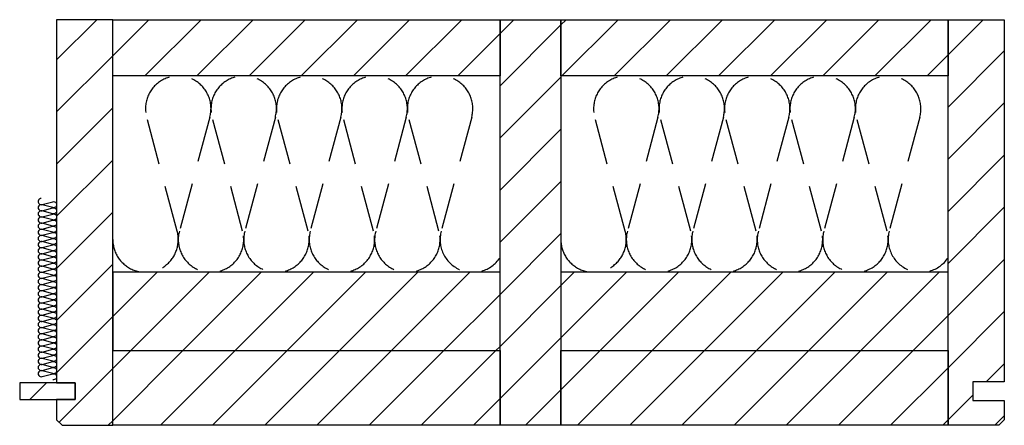
# Model space of a CAD drawing. Extents: x -342 to 1628, y -29030 to 729.
# Drawn here: x -294 to 241, y -12040 to -11820 of the extents above; entities that cross this region are included whole.
import ezdxf

# ---------------------------------------------------------------- set-up
doc = ezdxf.new("R2010")
doc.units = 0
doc.header["$LTSCALE"] = 10
doc.linetypes.add('DASHEDX2', pattern=[3.75, 2.5, -1.25])
doc.layers.add('DETAIL_1', color=7, linetype='CONTINUOUS')
pattern_1 = [(45, (0, 0), (14.142136, -14.142136), [])]

msp = doc.modelspace()

# ---------------------------------------------------------------- hatches: boundary and pattern name
at = {"layer": 'DETAIL_1', "linetype": 'CONTINUOUS'}
h = msp.add_hatch(dxfattribs=at)
h.set_pattern_fill('ANSI31', color=9, scale=6.299252, style=0, pattern_type=2)
h.set_pattern_definition(pattern_1)
h.paths.add_polyline_path([(-273.5, -12017), (-263.5, -12017), (-263.5, -12026), (-273.5, -12026), (-273.5, -12037), (-270.5, -12040), (-243, -12040), (-243, -11820), (-273.5, -11820)])
h = msp.add_hatch(dxfattribs=at)
h.set_pattern_fill('ANSI31', color=9, scale=6.299252, style=0, pattern_type=2)
h.set_pattern_definition(pattern_1)
h.paths.add_polyline_path([(-243, -11850.5), (-243, -11820), (-33, -11820), (-33, -11850.5)])
h = msp.add_hatch(dxfattribs=at)
h.set_pattern_fill('ANSI31', color=9, scale=6.299252, style=0, pattern_type=2)
h.set_pattern_definition(pattern_1)
h.paths.add_polyline_path([(-33, -12040), (-33, -11820), (0, -11820), (0, -12040)])
h = msp.add_hatch(dxfattribs=at)
h.set_pattern_fill('ANSI31', color=9, scale=6.299252, style=0, pattern_type=2)
h.set_pattern_definition(pattern_1)
h.paths.add_polyline_path([(0, -11850.5), (0, -11820), (210, -11820), (210, -11850.5)])
h = msp.add_hatch(dxfattribs=at)
h.set_pattern_fill('ANSI31', color=9, scale=6.299252, style=0, pattern_type=2)
h.set_pattern_definition(pattern_1)
h.paths.add_polyline_path([(240.5, -12016.5), (223.5, -12016.5), (223.5, -12026.5), (240.5, -12026.5), (240.5, -12037), (237.5, -12040), (210, -12040), (210, -11820), (240.5, -11820)])
h = msp.add_hatch(dxfattribs=at)
h.set_pattern_fill('ANSI31', color=9, scale=6.299252, style=0, pattern_type=2)
h.set_pattern_definition(pattern_1)
h.paths.add_polyline_path([(-243, -11957), (-243, -11999.5), (-33, -11999.5), (-33, -11957)])
h = msp.add_hatch(dxfattribs=at)
h.set_pattern_fill('ANSI31', color=9, scale=6.299252, style=0, pattern_type=2)
h.set_pattern_definition(pattern_1)
h.paths.add_polyline_path([(0, -11957), (0, -11999.5), (210, -11999.5), (210, -11957)])
h = msp.add_hatch(dxfattribs=at)
h.set_pattern_fill('ANSI31', color=9, scale=6.299252, style=0, pattern_type=2)
h.set_pattern_definition(pattern_1)
h.paths.add_polyline_path([(-243, -12040), (-243, -11999.5), (-33, -11999.5), (-33, -12040)])
h = msp.add_hatch(dxfattribs=at)
h.set_pattern_fill('ANSI31', color=9, scale=6.299252, style=0, pattern_type=2)
h.set_pattern_definition(pattern_1)
h.paths.add_polyline_path([(0, -12040), (0, -11999.5), (210, -11999.5), (210, -12040)])
h = msp.add_hatch(dxfattribs=at)
h.set_pattern_fill('ANSI31', color=9, scale=6.299252, style=0, pattern_type=2)
h.set_pattern_definition(pattern_1)
h.paths.add_polyline_path([(-263.5, -12017), (-293.5, -12017), (-293.5, -12026), (-263.5, -12026)])

# ---------------------------------------------------------------- linework, layer by layer
at = {"layer": 'DETAIL_1', "color": 36, "linetype": 'CONTINUOUS', "lineweight": -3, "elevation": 2300}
for points in [[(-273.5, -12017), (-263.5, -12017), (-263.5, -12026), (-273.5, -12026), (-273.5, -12037), (-270.5, -12040), (-243, -12040), (-243, -11820), (-273.5, -11820)], [(240.5, -12016.5), (223.5, -12016.5), (223.5, -12026.5), (240.5, -12026.5), (240.5, -12037), (237.5, -12040), (210, -12040), (210, -11820), (240.5, -11820)]]:
    msp.add_lwpolyline(points, close=True, dxfattribs=at)
at = {"layer": 'DETAIL_1', "color": 36, "linetype": 'CONTINUOUS', "lineweight": -3}
for points in [[(-243, -11850.5), (-243, -11820), (-33, -11820), (-33, -11850.5)], [(-33, -12040), (-33, -11820), (0, -11820), (0, -12040)], [(0, -11850.5), (0, -11820), (210, -11820), (210, -11850.5)], [(-243, -11957), (-243, -11999.5), (-33, -11999.5), (-33, -11957)], [(0, -11957), (0, -11999.5), (210, -11999.5), (210, -11957)], [(-243, -12040), (-243, -11999.5), (-33, -11999.5), (-33, -12040)], [(0, -12040), (0, -11999.5), (210, -11999.5), (210, -12040)]]:
    msp.add_lwpolyline(points, close=True, dxfattribs=at)
at = {"layer": 'DETAIL_1', "color": 9, "linetype": 'DASHEDX2', "lineweight": -3}
for points in [[(-243, -11939.25, 1.140282), (-208.1, -11934.66), (-224.65, -11872.84, -1.303226), (-190.35, -11872.84), (-206.9, -11934.66, 1.303226), (-172.6, -11934.66), (-189.15, -11872.84, -1.303226), (-154.85, -11872.84), (-171.4, -11934.66, 1.303226), (-137.1, -11934.66), (-153.65, -11872.84, -1.303226), (-119.35, -11872.84), (-135.9, -11934.66, 1.303226), (-101.6, -11934.66), (-118.15, -11872.84, -1.303226), (-83.85, -11872.84), (-100.4, -11934.66, 1.303226), (-66.1, -11934.66), (-82.65, -11872.84, -1.303226), (-48.35, -11872.84), (-64.9, -11934.66, 0.848063), (-33, -11949.12)], [(0, -11939.25, 1.140282), (34.9, -11934.66), (18.35, -11872.84, -1.303226), (52.65, -11872.84), (36.1, -11934.66, 1.303226), (70.4, -11934.66), (53.85, -11872.84, -1.303226), (88.15, -11872.84), (71.6, -11934.66, 1.303226), (105.9, -11934.66), (89.35, -11872.84, -1.303226), (123.65, -11872.84), (107.1, -11934.66, 1.303226), (141.4, -11934.66), (124.85, -11872.84, -1.303226), (159.15, -11872.84), (142.6, -11934.66, 1.303226), (176.9, -11934.66), (160.35, -11872.84, -1.303226), (194.65, -11872.84), (178.1, -11934.66, 0.848063), (210, -11949.12)]]:
    msp.add_lwpolyline(points, format="xyb", dxfattribs=at)
at = {"layer": 'DETAIL_1', "color": 9, "linetype": 'CONTINUOUS', "lineweight": -3}
msp.add_lwpolyline([(-281.83, -11917, 1.140282), (-281.4, -11920.28), (-275.6, -11918.72, -1.303226), (-275.6, -11921.94), (-281.4, -11920.39, 1.303226), (-281.4, -11923.61), (-275.6, -11922.06, -1.303226), (-275.6, -11925.28), (-281.4, -11923.72, 1.303226), (-281.4, -11926.94), (-275.6, -11925.39, -1.303226), (-275.6, -11928.61), (-281.4, -11927.06, 1.303226), (-281.4, -11930.28), (-275.6, -11928.72, -1.303226), (-275.6, -11931.94), (-281.4, -11930.39, 1.303226), (-281.4, -11933.61), (-275.6, -11932.06, -1.303226), (-275.6, -11935.28), (-281.4, -11933.72, 1.303226), (-281.4, -11936.94), (-275.6, -11935.39, -1.303226), (-275.6, -11938.61), (-281.4, -11937.06, 1.303226), (-281.4, -11940.28), (-275.6, -11938.72, -1.303226), (-275.6, -11941.94), (-281.4, -11940.39, 1.303226), (-281.4, -11943.61), (-275.6, -11942.06, -1.303226), (-275.6, -11945.28), (-281.4, -11943.72, 1.303226), (-281.4, -11946.94), (-275.6, -11945.39, -1.303226), (-275.6, -11948.61), (-281.4, -11947.06, 1.303226), (-281.4, -11950.28), (-275.6, -11948.72, -1.303226), (-275.6, -11951.94), (-281.4, -11950.39, 1.303226), (-281.4, -11953.61), (-275.6, -11952.06, -1.303226), (-275.6, -11955.28), (-281.4, -11953.72, 1.303226), (-281.4, -11956.94), (-275.6, -11955.39, -1.303226), (-275.6, -11958.61), (-281.4, -11957.06, 1.303226), (-281.4, -11960.28), (-275.6, -11958.72, -1.303226), (-275.6, -11961.94), (-281.4, -11960.39, 1.303226), (-281.4, -11963.61), (-275.6, -11962.06, -1.303226), (-275.6, -11965.28), (-281.4, -11963.72, 1.303226), (-281.4, -11966.94), (-275.6, -11965.39, -1.303226), (-275.6, -11968.61), (-281.4, -11967.06, 1.303226), (-281.4, -11970.28), (-275.6, -11968.72, -1.303226), (-275.6, -11971.94), (-281.4, -11970.39, 1.303226), (-281.4, -11973.61), (-275.6, -11972.06, -1.303226), (-275.6, -11975.28), (-281.4, -11973.72, 1.303226), (-281.4, -11976.94), (-275.6, -11975.39, -1.303226), (-275.6, -11978.61), (-281.4, -11977.06, 1.303226), (-281.4, -11980.28), (-275.6, -11978.72, -1.303226), (-275.6, -11981.94), (-281.4, -11980.39, 1.303226), (-281.4, -11983.61), (-275.6, -11982.06, -1.303226), (-275.6, -11985.28), (-281.4, -11983.72, 1.303226), (-281.4, -11986.94), (-275.6, -11985.39, -1.303226), (-275.6, -11988.61), (-281.4, -11987.06, 1.303226), (-281.4, -11990.28), (-275.6, -11988.72, -1.303226), (-275.6, -11991.94), (-281.4, -11990.39, 1.303226), (-281.4, -11993.61), (-275.6, -11992.06, -1.303226), (-275.6, -11995.28), (-281.4, -11993.72, 1.303226), (-281.4, -11996.94), (-275.6, -11995.39, -1.303226), (-275.6, -11998.61), (-281.4, -11997.06, 1.303226), (-281.4, -12000.28), (-275.6, -11998.72, -1.303226), (-275.6, -12001.94), (-281.4, -12000.39, 1.303226), (-281.4, -12003.61), (-275.6, -12002.06, -1.303226), (-275.6, -12005.28), (-281.4, -12003.72, 1.303226), (-281.4, -12006.94), (-275.6, -12005.39, -1.303226), (-275.6, -12008.61), (-281.4, -12007.06, 1.303226), (-281.4, -12010.28), (-275.6, -12008.72, -1.303226), (-275.6, -12011.94), (-281.4, -12010.39, 1.303226), (-281.4, -12013.61), (-275.6, -12012.06, -1.303226), (-275.6, -12015.28)], format="xyb", dxfattribs=at)
at = {"layer": 'DETAIL_1', "color": 36, "linetype": 'CONTINUOUS', "lineweight": -3}
msp.add_3dface([(-263.5, -12017, 2300), (-293.5, -12017, 2300), (-293.5, -12026, 2300), (-263.5, -12026, 2300)], dxfattribs=at)

doc.saveas('drawing.dxf')
